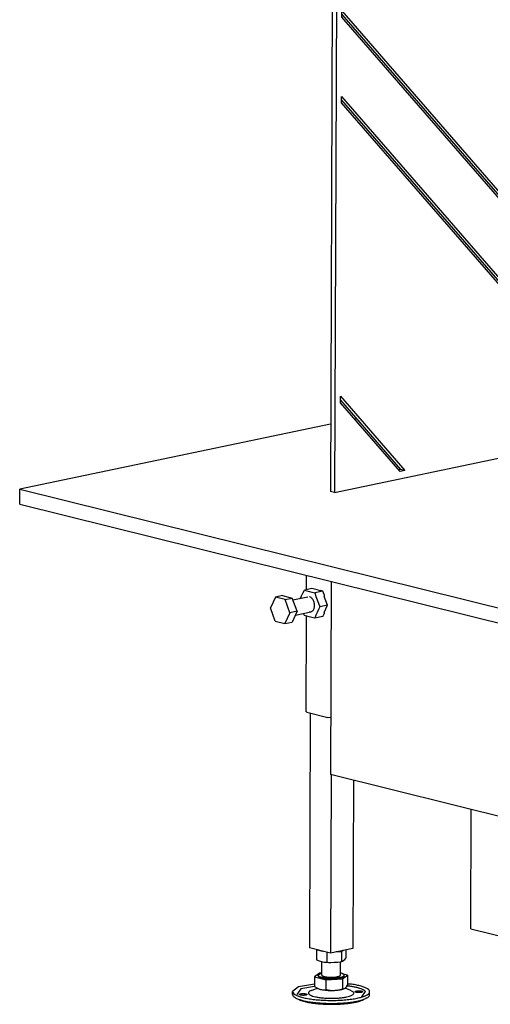
# Model space of a CAD drawing. Units: millimetres. Extents: x 0 to 287, y 17 to 217.
# Drawn here: x 185 to 193, y 26 to 42 of the extents above; entities that cross this region are included whole.
import ezdxf

# ---------------------------------------------------------------- set-up
doc = ezdxf.new("R2010")
doc.units = ezdxf.units.MM

# ---------------------------------------------------------------- blocks, each defined once
blk = doc.blocks.new('Glas_Universal_1050-800-60_EXT_1__4', base_point=(7607.7, 1378.3))
at = {"color": 7, "linetype": 'Continuous'}
for p, q in [((7609.71, 1951.38), (7609.71, 1951.08)), ((7612.44, 1950.7), (7612.44, 1950.4)), ((7612.31, 1913.89), (7612.23, 1890.99)), ((7609.57, 1910.67), (7609.51, 1895.56)), ((7655.32, 1900.61), (7652.45, 1903.92)), ((7654.35, 1903.45), (7656.06, 1901.47)), ((7659.19, 1900.33), (7686.57, 1868.71)), ((7684.77, 1866.59), (7657.39, 1898.22)), ((7658.13, 1899.08), (7685.51, 1867.46)), ((8277.09, 1871.84), (8277.17, 1895.14)), ((7609.49, 1890.05), (7609.34, 1846.67)), ((7847.87, 1891.94), (7847.53, 1892.33)), ((7849.43, 1891.86), (7849.76, 1891.47)), ((7852.16, 1891.19), (7852.49, 1890.8)), ((8229.58, 1886.91), (8236.83, 1878.54)), ((7612.21, 1885.48), (7612.08, 1849.89)), ((8227.77, 1886.53), (8230.93, 1882.88)), ((8182.27, 1863.32), (8172.26, 1874.88)), ((8238.81, 1876.26), (8262.29, 1849.13)), ((7929.53, 1871.67), (7929.19, 1872.06)), ((7931.08, 1871.59), (7931.42, 1871.2)), ((7933.81, 1870.91), (7934.15, 1870.52)), ((7615.77, 1858.28), (7615.78, 1862.46)), ((7615.78, 1862.46), (7619.32, 1858.37)), ((7714.22, 1832.58), (7686.84, 1864.2)), ((7687.58, 1865.07), (7714.95, 1833.45)), ((7688.64, 1866.32), (7716.02, 1834.69)), ((8276.95, 1831.03), (8277.07, 1866.49)), ((7615.77, 1859.99), (7618.26, 1857.13)), ((7617.52, 1856.26), (7615.77, 1858.28)), ((7621.39, 1855.98), (7647.93, 1825.33)), ((8207.73, 1833.91), (8184.25, 1861.04)), ((7646.97, 1822.25), (7619.59, 1853.87)), ((7620.33, 1854.74), (7647.7, 1823.11)), ((7612.07, 1845.05), (7611.99, 1822.15)), ((7894.34, 1838.27), (7888.17, 1845.39)), ((7890.07, 1844.92), (7895.07, 1839.14)), ((7892.79, 1844.25), (7896.14, 1840.39)), ((8264.27, 1846.85), (8273.31, 1836.4)), ((7609.33, 1841.83), (7609.27, 1826.72)), ((7923.78, 1804.26), (7896.41, 1835.88)), ((7897.14, 1836.75), (7924.52, 1805.13)), ((7898.21, 1837.99), (7925.58, 1806.37)), ((8273.31, 1836.4), (8271.86, 1836.76)), ((8273.31, 1836.4), (8273.31, 1835.13)), ((7743.6, 1798.64), (7716.29, 1830.19)), ((7717.02, 1831.06), (7744.34, 1799.5)), ((7718.09, 1832.3), (7743.38, 1803.09)), ((7974.96, 1819.18), (7964.49, 1831.28)), ((8233.19, 1804.5), (8209.71, 1831.63)), ((7971.59, 1824.79), (7975.6, 1820.16)), ((8276.85, 1803), (8276.93, 1826.3)), ((7609.25, 1821.21), (7609.25, 1820.38)), ((7655.85, 1811.98), (7649.04, 1819.86)), ((7649.77, 1820.72), (7652.61, 1817.45)), ((8000.43, 1789.77), (7976.94, 1816.9)), ((7977.58, 1817.88), (8001.06, 1790.75)), ((7658.4, 1813.23), (7663.98, 1806.79)), ((8224.49, 1816.28), (8233.83, 1805.48)), ((7927.65, 1803.98), (7955.03, 1772.36)), ((7953.23, 1770.25), (7925.85, 1801.87)), ((7926.59, 1802.74), (7953.97, 1771.11)), ((8242.64, 1793.6), (8235.17, 1802.22)), ((8235.81, 1803.2), (8243.89, 1793.86)), ((7609.17, 1796.98), (7607.7, 1378.97)), ((7611.9, 1796.31), (7610.43, 1378.3)), ((7751.3, 1789.75), (7745.67, 1796.25)), ((7746.41, 1797.11), (7748.06, 1795.21)), ((7753.85, 1790.99), (7761.04, 1782.69)), ((8025.89, 1760.37), (8002.41, 1787.49)), ((8003.04, 1788.47), (8026.53, 1761.34)), ((7963.05, 1457.15), (7685.18, 1778.11)), ((7687.07, 1777.64), (7963.4, 1458.47)), ((7689.8, 1776.96), (7966.12, 1457.8)), ((8273.04, 1758.48), (8259.72, 1773.87)), ((8260.97, 1774.13), (8270.32, 1763.34)), ((8262.79, 1774.52), (8273.05, 1762.66)), ((8275.84, 1517.92), (8276.76, 1777.45)), ((7972.89, 1747.54), (7955.3, 1767.86)), ((7956.04, 1768.72), (7973.53, 1748.52)), ((7957.1, 1769.97), (7974.45, 1749.93)), ((8028.51, 1759.06), (8036.12, 1750.27)), ((8270.32, 1763.34), (8270.32, 1761.63)), ((8273.05, 1762.66), (8270.32, 1763.34)), ((8273.05, 1762.66), (8273.04, 1758.48)), ((8027.54, 1470.68), (7782.24, 1754.01)), ((7784.13, 1753.54), (8027.88, 1472)), ((7786.86, 1752.86), (8030.61, 1471.33)), ((8034.86, 1750), (8027.87, 1758.08)), ((7975.51, 1746.23), (7981.87, 1738.88)), ((7976.43, 1747.64), (7983.68, 1739.26)), ((7980.61, 1738.62), (7974.87, 1745.25)), ((8238.38, 1514.92), (8051.94, 1730.27)), ((8053.2, 1730.54), (8238.72, 1516.25)), ((8055.01, 1730.92), (8241.45, 1515.57)), ((8184.14, 1503.54), (7997.69, 1718.89)), ((7998.95, 1719.15), (8184.48, 1504.86)), ((8000.76, 1719.54), (8187.21, 1504.19)), ((7615.17, 1687.15), (7615.18, 1691.32)), ((7615.17, 1688.86), (7837.5, 1432.06)), ((7615.18, 1691.32), (7840.23, 1431.38)), ((7837.16, 1430.74), (7615.17, 1687.15)), ((7614.97, 1631.5), (7614.98, 1635.67)), ((7796.22, 1422.15), (7614.97, 1631.5)), ((7614.98, 1635.67), (7799.29, 1422.79)), ((7614.98, 1633.21), (7796.56, 1423.47)), ((7610.43, 1378.3), (8275.84, 1517.92)), ((8238.72, 1516.25), (8237.47, 1515.98)), ((8241.45, 1515.57), (8238.72, 1516.25)), ((8241.45, 1515.57), (8238.38, 1514.92)), ((8184.48, 1504.86), (8183.22, 1504.6)), ((8187.21, 1504.19), (8184.14, 1503.54)), ((8187.21, 1504.19), (8184.48, 1504.86)), ((8027.88, 1472), (8026.62, 1471.74)), ((8030.61, 1471.33), (8027.54, 1470.68)), ((8030.61, 1471.33), (8027.88, 1472)), ((7963.4, 1458.47), (7962.14, 1458.21)), ((7966.12, 1457.8), (7963.4, 1458.47)), ((7966.12, 1457.8), (7963.05, 1457.15)), ((7614.28, 1436.71), (7614.3, 1440.88)), ((7614.3, 1440.88), (7656, 1392.72)), ((7652.93, 1392.08), (7614.28, 1436.71)), ((7614.29, 1438.42), (7653.27, 1393.4)), ((7837.5, 1432.06), (7836.24, 1431.79)), ((7840.23, 1431.38), (7837.16, 1430.74)), ((7840.23, 1431.38), (7837.5, 1432.06)), ((7796.56, 1423.47), (7795.3, 1423.2)), ((7799.29, 1422.79), (7796.22, 1422.15)), ((7799.29, 1422.79), (7796.56, 1423.47)), ((7653.27, 1393.4), (7652.01, 1393.14)), ((7656, 1392.72), (7652.93, 1392.08)), ((7656, 1392.72), (7653.27, 1393.4)), ((7610.43, 1378.3), (7607.7, 1378.97))]:
    blk.add_line(p, q, dxfattribs=at)
blk = doc.blocks.new('toestel__5', base_point=(7563.69, 1042.34))
at = {"color": 7, "linetype": 'Continuous'}
for q in [(7699.12, 1172.39), (7732.95, 1086.38)]:
    blk.add_line((7698.84, 1094.84), q, dxfattribs=at)
blk = doc.blocks.new('KOKER_STEUN_25x25x150__10', base_point=(7591.77, 1232.05))
at = {"color": 7, "linetype": 'Continuous'}
for p, q in [((7592.08, 1324.53), (7592.05, 1315.18)), ((7591.99, 1298.04), (7591.77, 1236.01)), ((7592.44, 1235.62), (7591.77, 1236.01)), ((7592.44, 1235.62), (7606.09, 1232.23)), ((7607.83, 1232.05), (7606.09, 1232.23))]:
    blk.add_line(p, q, dxfattribs=at)
blk = doc.blocks.new('Hexagonnut_M10_Din929__11', base_point=(7588.38, 1296.72))
at = {"color": 7, "linetype": 'Continuous'}
for p, q in [((7589.03, 1311.18), (7589.83, 1312.91)), ((7589.83, 1312.91), (7590.9, 1314.94)), ((7595.73, 1315.95), (7590.9, 1314.94)), ((7590.9, 1314.94), (7592.4, 1314.49)), ((7592.4, 1314.49), (7594.07, 1314.07)), ((7594.07, 1314.07), (7595.76, 1313.65)), ((7599.94, 1314.9), (7595.73, 1315.95)), ((7595.76, 1313.65), (7597.6, 1313.27)), ((7602.9, 1314.39), (7597.6, 1313.27)), ((7597.6, 1313.27), (7598.25, 1310.97)), ((7599.94, 1314.9), (7601.31, 1314.78)), ((7602.9, 1314.39), (7601.31, 1314.78)), ((7603.69, 1312.22), (7602.9, 1314.39)), ((7603.69, 1312.22), (7603.65, 1310.91)), ((7588.38, 1309.71), (7589.03, 1311.18)), ((7598.25, 1310.97), (7598.31, 1310.81)), ((7598.31, 1310.81), (7599.07, 1308.68)), ((7599.07, 1308.68), (7599.92, 1306.4)), ((7599.92, 1306.4), (7600.91, 1304.17)), ((7605.74, 1305.18), (7600.91, 1304.17)), ((7603.62, 1300.5), (7605.74, 1305.18)), ((7605.74, 1305.18), (7603.65, 1310.91)), ((7590.84, 1298.39), (7590.18, 1299.87)), ((7598.27, 1298.68), (7597.54, 1296.72)), ((7599.04, 1300.41), (7598.27, 1298.68)), ((7599.9, 1302.28), (7599.04, 1300.41)), ((7600.91, 1304.17), (7599.9, 1302.28)), ((7602.84, 1297.84), (7603.64, 1299.61)), ((7603.62, 1300.5), (7603.64, 1299.61)), ((7592.34, 1297.94), (7590.84, 1298.39)), ((7594.01, 1297.52), (7592.34, 1297.94)), ((7595.7, 1297.1), (7594.01, 1297.52)), ((7597.54, 1296.72), (7595.7, 1297.1)), ((7602.84, 1297.84), (7597.54, 1296.72))]:
    blk.add_line(p, q, dxfattribs=at)
blk.add_spline([(7594.02, 1300.93), (7594.78, 1300.86), (7595.5, 1301.04), (7596.15, 1301.46), (7596.69, 1302.1), (7597.1, 1302.92), (7597.36, 1303.88), (7597.45, 1304.95), (7597.37, 1306.05), (7597.12, 1307.14), (7596.72, 1308.17), (7596.18, 1309.07), (7595.53, 1309.81), (7594.81, 1310.35), (7594.06, 1310.66)], degree=3, dxfattribs=at)
blk = doc.blocks.new('Hexagon_head_screw_M10x30_Din933__12', base_point=(7568.8, 1293.25))
at = {"color": 7, "linetype": 'Continuous'}
for p, q in [((7576.66, 1311.37), (7571.98, 1310.39)), ((7576.66, 1311.37), (7582.96, 1309.81)), ((7571.98, 1310.39), (7568.8, 1303.38)), ((7578.28, 1308.83), (7571.98, 1310.39)), ((7578.28, 1308.83), (7582.96, 1309.81)), ((7581.4, 1300.25), (7578.28, 1308.83)), ((7586.08, 1301.24), (7582.96, 1309.81)), ((7583.37, 1308.66), (7593.01, 1310.69)), ((7571.92, 1294.81), (7568.8, 1303.38)), ((7581.4, 1300.25), (7578.22, 1293.25)), ((7586.08, 1301.24), (7581.4, 1300.25)), ((7586.08, 1301.24), (7582.9, 1294.23)), ((7584.97, 1298.78), (7595.06, 1300.9)), ((7571.92, 1294.81), (7578.22, 1293.25)), ((7578.22, 1293.25), (7582.9, 1294.23))]:
    blk.add_line(p, q, dxfattribs=at)
blk = doc.blocks.new('Koker_steun__13', base_point=(7568.8, 1232.05))
for name, p in [('KOKER_STEUN_25x25x150__10', (7591.77, 1232.05)), ('Hexagon_head_screw_M10x30_Din933__12', (7568.8, 1293.25)), ('Hexagonnut_M10_Din929__11', (7588.38, 1296.72))]:
    blk.add_blockref(name, p)
blk = doc.blocks.new('Adjustable_floorsupport_M12__14', base_point=(7583.12, 1045.9))
at = {"color": 7, "linetype": 'Continuous'}
for p, q in [((7602.17, 1064.88), (7602.2, 1073.73)), ((7614.17, 1064.84), (7614.2, 1073.56)), ((7597.48, 1063.75), (7597.46, 1057.44)), ((7600.69, 1066.14), (7597.48, 1063.75)), ((7597.48, 1063.75), (7604.96, 1061.89)), ((7602.17, 1066.21), (7599.67, 1064.89)), ((7599.67, 1064.31), (7599.67, 1064.89)), ((7602.17, 1066.21), (7600.69, 1066.14)), ((7604.94, 1055.51), (7604.96, 1061.89)), ((7604.96, 1061.89), (7615.65, 1062.42)), ((7614.39, 1066.17), (7614.17, 1066.19)), ((7618.86, 1064.81), (7615.13, 1065.73)), ((7615.65, 1062.42), (7615.63, 1056.04)), ((7615.65, 1062.42), (7618.86, 1064.81)), ((7616.67, 1064.25), (7616.67, 1064.83)), ((7618.86, 1064.81), (7618.83, 1058.43)), ((7586.93, 1057.25), (7583.13, 1054.24)), ((7588.62, 1056.03), (7585.87, 1052.27)), ((7597.46, 1058.93), (7586.93, 1057.25)), ((7597.46, 1057.44), (7588.62, 1056.03)), ((7595.37, 1054.9), (7599.14, 1056.39)), ((7597.46, 1057.44), (7598.91, 1056.51)), ((7598.91, 1056.51), (7599.46, 1056.22)), ((7598.91, 1056.51), (7599.31, 1056.31)), ((7599.31, 1056.31), (7601.2, 1055.62)), ((7599.46, 1056.22), (7601.2, 1055.62)), ((7601.2, 1055.62), (7602.94, 1055.37)), ((7603.09, 1055.37), (7604.94, 1055.51)), ((7604.94, 1055.51), (7607.58, 1055.04)), ((7612.99, 1055.31), (7615.63, 1056.04)), ((7615.63, 1056.04), (7616.42, 1056.03)), ((7616.42, 1056.03), (7617.23, 1056.41)), ((7617.23, 1056.41), (7618.04, 1057.24)), ((7620.9, 1054.81), (7617.23, 1056.41)), ((7618.04, 1057.24), (7618.83, 1058.43)), ((7620.31, 1057.6), (7618.33, 1057.68)), ((7621.38, 1058.96), (7618.84, 1059.06)), ((7583.13, 1052.3), (7583.13, 1054.24)), ((7585.28, 1049.97), (7586.86, 1049.15)), ((7602.94, 1055.37), (7603.09, 1055.37)), ((7607.58, 1055.04), (7610.28, 1054.95)), ((7610.28, 1054.95), (7612.99, 1055.31)), ((7628.01, 1050.85), (7630.54, 1054.29)), ((7630.96, 1049.8), (7629.37, 1049)), ((7633.13, 1052.12), (7633.13, 1054.07))]:
    blk.add_line(p, q, dxfattribs=at)
for points in [[(7599.67, 1064.89), (7599.88, 1064.46), (7600.51, 1064.05), (7601.52, 1063.68), (7602.86, 1063.36), (7604.48, 1063.13), (7606.27, 1062.98), (7608.16, 1062.92), (7610.05, 1062.96), (7611.85, 1063.1), (7613.46, 1063.33), (7614.81, 1063.63), (7615.83, 1063.99), (7616.46, 1064.4), (7616.67, 1064.83)], [(7599.67, 1064.31), (7599.88, 1063.88), (7600.51, 1063.46), (7601.52, 1063.09), (7602.86, 1062.78), (7604.47, 1062.54), (7606.27, 1062.39), (7608.16, 1062.34), (7610.05, 1062.38), (7611.85, 1062.52), (7613.46, 1062.74), (7614.81, 1063.04), (7615.82, 1063.41), (7616.45, 1063.82), (7616.67, 1064.25)], [(7602.17, 1064.88), (7602.28, 1064.62), (7602.61, 1064.37), (7603.14, 1064.13), (7603.85, 1063.93), (7604.73, 1063.75), (7605.73, 1063.62), (7606.82, 1063.53), (7607.96, 1063.49)], [(7607.96, 1063.49), (7609.16, 1063.51), (7610.32, 1063.58), (7611.39, 1063.7), (7612.34, 1063.86), (7613.11, 1064.07), (7613.69, 1064.31), (7614.05, 1064.57), (7614.17, 1064.84)], [(7616.67, 1064.83), (7616.52, 1065.2), (7616.08, 1065.55), (7615.36, 1065.88), (7614.39, 1066.17)], [(7601.2, 1055.62), (7602.47, 1055.4), (7603.88, 1055.21), (7605.37, 1055.01), (7606.99, 1054.92), (7608.64, 1054.91), (7610.28, 1054.95)], [(7610.28, 1054.95), (7611.86, 1055.06), (7613.32, 1055.24), (7614.62, 1055.47), (7615.74, 1055.79), (7616.62, 1056.1), (7617.23, 1056.41)], [(7630.54, 1054.29), (7629.67, 1054.95), (7628.43, 1055.58), (7626.85, 1056.17), (7624.95, 1056.71), (7622.76, 1057.19), (7620.31, 1057.6)], [(7633.13, 1054.07), (7632.78, 1055.03), (7631.73, 1055.96), (7630, 1056.85), (7627.65, 1057.66), (7624.75, 1058.37), (7621.38, 1058.96)], [(7583.13, 1054.24), (7583.51, 1053.25), (7584.63, 1052.28), (7586.47, 1051.37), (7588.97, 1050.55), (7592.05, 1049.83), (7595.61, 1049.25), (7599.56, 1048.82), (7603.77, 1048.54), (7608.11, 1048.44), (7612.45, 1048.51), (7616.66, 1048.76), (7620.61, 1049.16), (7624.19, 1049.72), (7627.27, 1050.41), (7629.77, 1051.22), (7631.62, 1052.12), (7632.75, 1053.08), (7633.13, 1054.07)], [(7583.13, 1052.3), (7583.26, 1051.7), (7583.67, 1051.11), (7584.34, 1050.53), (7585.28, 1049.97)], [(7585.28, 1049.97), (7587.25, 1049.13), (7589.78, 1048.39), (7592.81, 1047.74), (7596.26, 1047.22), (7600.02, 1046.83), (7604.01, 1046.59), (7608.11, 1046.49), (7612.2, 1046.56), (7616.19, 1046.77), (7619.96, 1047.14), (7623.4, 1047.63), (7626.44, 1048.26), (7628.98, 1048.99), (7630.96, 1049.8)], [(7586.86, 1049.15), (7588.97, 1048.28), (7591.75, 1047.51), (7595.1, 1046.87), (7598.9, 1046.38), (7603.02, 1046.06), (7607.31, 1045.92)], [(7592.6, 1052.28), (7592.52, 1052.39), (7592.27, 1052.57), (7591.87, 1052.69), (7591.36, 1052.78), (7590.75, 1052.84), (7590.11, 1052.86), (7589.46, 1052.84), (7588.86, 1052.79), (7588.34, 1052.7), (7587.94, 1052.58), (7587.74, 1052.49), (7587.66, 1052.35), (7587.65, 1052.2), (7587.88, 1052.06), (7588.33, 1051.9), (7588.85, 1051.8), (7589.45, 1051.74), (7590.1, 1051.72), (7590.75, 1051.74), (7591.35, 1051.79), (7591.87, 1051.88), (7592.27, 1052), (7592.52, 1052.17), (7592.6, 1052.28)], [(7595.37, 1054.9), (7594.21, 1054.33), (7593.55, 1053.71), (7593.42, 1053.07), (7593.82, 1052.43), (7594.74, 1051.83), (7596.13, 1051.27), (7597.97, 1050.78), (7600.16, 1050.38), (7602.65, 1050.08), (7605.33, 1049.89), (7608.12, 1049.82), (7610.9, 1049.87), (7613.59, 1050.04), (7616.07, 1050.32), (7618.27, 1050.71), (7620.11, 1051.19), (7621.51, 1051.73), (7622.43, 1052.33), (7622.83, 1052.97), (7622.71, 1053.6), (7622.05, 1054.23), (7620.9, 1054.81)], [(7607.31, 1045.92), (7610.76, 1045.94), (7614.14, 1046.08), (7617.4, 1046.33), (7620.45, 1046.68), (7623.23, 1047.14), (7625.68, 1047.69), (7627.74, 1048.31), (7629.37, 1049)], [(7628.65, 1054.06), (7628.57, 1054.17), (7628.32, 1054.35), (7627.92, 1054.47), (7627.41, 1054.56), (7626.8, 1054.62), (7626.16, 1054.64), (7625.51, 1054.63), (7624.91, 1054.57), (7624.39, 1054.48), (7623.99, 1054.37), (7623.79, 1054.27), (7623.71, 1054.13), (7623.7, 1053.98), (7623.93, 1053.84), (7624.38, 1053.68), (7624.9, 1053.58), (7625.5, 1053.52), (7626.15, 1053.5), (7626.8, 1053.52), (7627.4, 1053.57), (7627.92, 1053.66), (7628.32, 1053.78), (7628.57, 1053.95), (7628.65, 1054.06)], [(7630.96, 1049.8), (7631.9, 1050.36), (7632.58, 1050.93), (7632.99, 1051.52), (7633.13, 1052.12)]]:
    blk.add_spline(points, degree=3, dxfattribs=at)
blk = doc.blocks.new('VB_20x20x2__15', base_point=(7594.1, 1079.16))
at = {"color": 7, "linetype": 'Continuous'}
for p, q in [((7594.63, 1235.08), (7594.1, 1082.55)), ((7608.15, 1194.98), (7607.74, 1079.16)), ((7622.75, 1191.35), (7622.36, 1082.23)), ((7607.74, 1079.16), (7594.1, 1082.55)), ((7622.36, 1082.23), (7607.74, 1079.16))]:
    blk.add_line(p, q, dxfattribs=at)
blk = doc.blocks.new('Poot_voet__16', base_point=(7583.12, 1045.9))
for name, p in [('VB_20x20x2__15', (7594.1, 1079.16)), ('Adjustable_floorsupport_M12__14', (7583.12, 1045.9))]:
    blk.add_blockref(name, p)
blk = doc.blocks.new('Hexagonnut_M10_Din929_1__17', base_point=(7598.64, 1073.08))
at = {"color": 7, "linetype": 'Continuous'}
for p, q in [((7598.67, 1081.28), (7598.64, 1074.85)), ((7602.88, 1080.23), (7598.67, 1081.28)), ((7617.79, 1081.27), (7617.77, 1075.8)), ((7598.64, 1074.85), (7600.31, 1074.21)), ((7602.88, 1080.23), (7603.07, 1080.32)), ((7605.36, 1079.75), (7605.34, 1073.19)), ((7614.92, 1080.09), (7611.34, 1079.91)), ((7614.92, 1080.09), (7614.9, 1073.66)), ((7616, 1080.89), (7614.92, 1080.09)), ((7616.33, 1074.49), (7617, 1075)), ((7617, 1075), (7617.77, 1075.8)), ((7600.31, 1074.21), (7601.99, 1073.78)), ((7601.99, 1073.78), (7603.67, 1073.38)), ((7603.67, 1073.38), (7604.57, 1073.28)), ((7604.57, 1073.28), (7606.49, 1073.14)), ((7604.57, 1073.28), (7605.34, 1073.19)), ((7605.34, 1073.19), (7606.49, 1073.14)), ((7606.49, 1073.14), (7607.72, 1073.08)), ((7607.72, 1073.08), (7607.89, 1073.09)), ((7607.89, 1073.09), (7610.12, 1073.19)), ((7610.12, 1073.19), (7612.52, 1073.32)), ((7612.52, 1073.32), (7614.34, 1073.58)), ((7614.34, 1073.58), (7614.9, 1073.66)), ((7614.9, 1073.66), (7615.05, 1073.73)), ((7615.05, 1073.73), (7615.62, 1073.97)), ((7615.62, 1073.97), (7616.33, 1074.49))]:
    blk.add_line(p, q, dxfattribs=at)
blk = doc.blocks.new('Pootje_3__18', base_point=(7568.8, 1045.9))
for name, p in [('Koker_steun__13', (7568.8, 1232.05)), ('Poot_voet__16', (7583.12, 1045.9)), ('Hexagonnut_M10_Din929_1__17', (7598.64, 1073.08))]:
    blk.add_blockref(name, p)
blk = doc.blocks.new('Onderstel__19', base_point=(7406.14, 1097.54))
at = {"color": 7, "linetype": 'Continuous'}
for p, q in [((7607.85, 1422.76), (7406.17, 1380.44)), ((7624.78, 1426.31), (7623.52, 1426.04)), ((7406.14, 1370.7), (7406.17, 1380.44)), ((7406.17, 1380.44), (7951.87, 1244.95)), ((7406.14, 1370.7), (7951.84, 1235.21)), ((7608.1, 1320.56), (7607.66, 1195.1)), ((8000.57, 1097.54), (7607.66, 1195.1))]:
    blk.add_line(p, q, dxfattribs=at)
blk = doc.blocks.new('onderstel__38', base_point=(7406.14, 944.11))
for name, p in [('Onderstel__19', (7406.14, 1097.54)), ('Pootje_3__18', (7568.8, 1045.9))]:
    blk.add_blockref(name, p)
blk = doc.blocks.new('UNV_1050-800-60_W_EXT_Palettecad__39', base_point=(7406.14, 944.11))
for name, p in [('toestel__5', (7563.69, 1042.34)), ('Glas_Universal_1050-800-60_EXT_1__4', (7607.7, 1378.3)), ('onderstel__38', (7406.14, 944.11))]:
    blk.add_blockref(name, p)
blk = doc.blocks.new('Gen1', base_point=(8104, 2063.38))
blk.add_blockref('UNV_1050-800-60_W_EXT_Palettecad__39', (7406.14, 944.11))

msp = doc.modelspace()

# ---------------------------------------------------------------- block references
at = {"xscale": 0.025, "yscale": 0.025, "zscale": 0.025}
msp.add_blockref('Gen1', (202.6, 51.585), dxfattribs=at)

doc.saveas('drawing.dxf')
